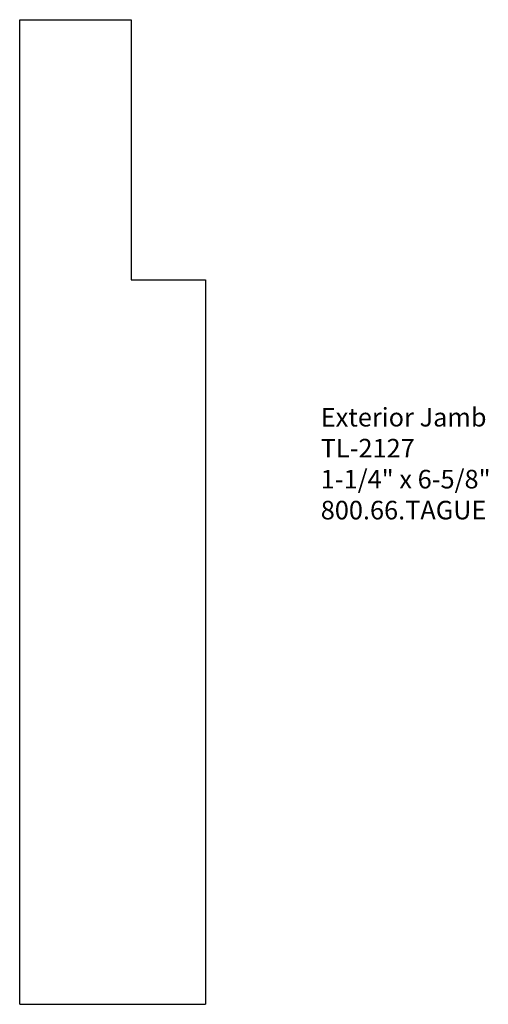
# Model space of a CAD drawing. Extents: x -388.44 to -385.29, y 834.93 to 841.55.
import ezdxf

# ---------------------------------------------------------------- set-up
doc = ezdxf.new("R2010")
doc.units = 0
doc.layers.get('0').update_dxf_attribs({"linetype": 'CONTINUOUS'})

# ---------------------------------------------------------------- blocks, each defined once
blk = doc.blocks.new('*U44')
for s, p in [('Exterior Jamb', (-386.4128, 838.8169)), ('TL-2127', (-386.4128, 838.6086)), ('1-1/4" x 6-5/8"', (-386.4128, 838.4003)), ('800.66.TAGUE', (-386.4128, 838.1919))]:
    blk.add_text(s, height=0.125).set_placement(p)

msp = doc.modelspace()

# ---------------------------------------------------------------- linework, layer by layer
for p, q in [((-388.4384, 834.9292), (-388.4384, 841.5542)), ((-388.4384, 841.5542), (-387.6884, 841.5542)), ((-387.6884, 841.5542), (-387.6884, 839.8042)), ((-387.6884, 839.8042), (-387.1884, 839.8042)), ((-387.1884, 839.8042), (-387.1884, 834.9292)), ((-388.4384, 834.9292), (-387.1884, 834.9292))]:
    msp.add_line(p, q)

# ---------------------------------------------------------------- block references
msp.add_blockref('*U44', (0, 0))

doc.saveas('drawing.dxf')
